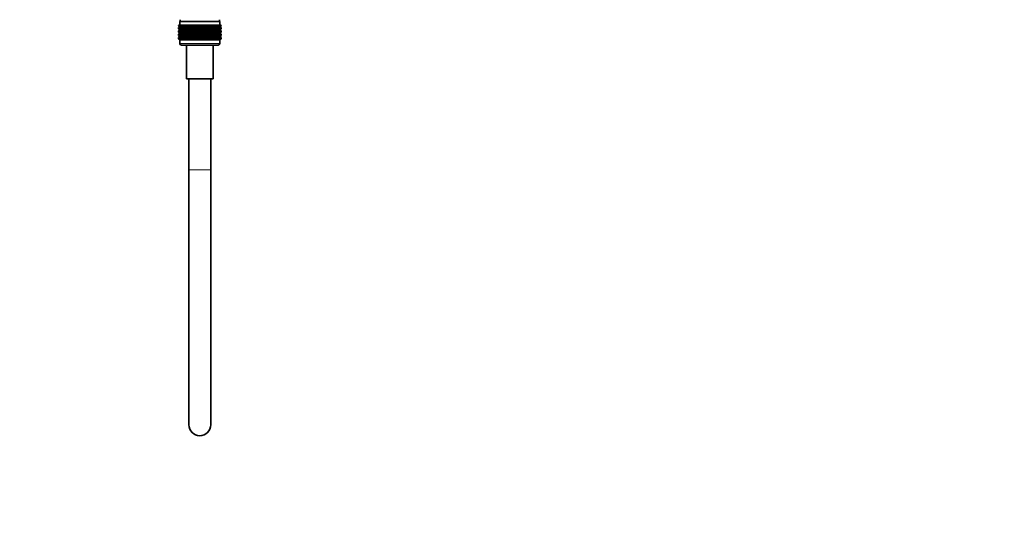
# Model space of a CAD drawing. Units: millimetres. Extents: x 0 to 2470, y 0 to 2742.
# Drawn here: x 1930 to 2470, y 1361 to 1638 of the extents above; entities that cross this region are included whole.
import ezdxf
from ezdxf import colors
from ezdxf.entities.mleader import LeaderData, LeaderLine
from ezdxf.math import Vec2, Vec3

# ---------------------------------------------------------------- set-up
doc = ezdxf.new("R2010")
doc.units = ezdxf.units.MM
doc.layers.add('DV4_Défaut', color=7, linetype='Continuous')
doc.layers.add('Défaut', color=7, linetype='Continuous')

# ---------------------------------------------------------------- blocks, each defined once
blk = doc.blocks.new('_DOT')
at = {"color": 0}
blk.add_line((0, 0), (-1, 0), dxfattribs=at)
at = {"color": 0, "const_width": 0.333}
blk.add_lwpolyline([(-0.1665, 0, 1), (0.1665, 0, 1)], format="xyb", close=True, dxfattribs=at)
blk = doc.blocks.new('SE3')
at = {"layer": 'DV4_Défaut', "color": 7, "linetype": 'Continuous', "lineweight": 35}
for p, q in [((2017.79, 1638.02), (2017.79, 1637.02)), ((2039.29, 1637.02), (2039.29, 1638.02)), ((2016.82, 1635.02), (2016.86, 1635.02)), ((2016.82, 1634.76), (2016.82, 1635.02)), ((2017.55, 1634.22), (2016.82, 1634.76)), ((2016.82, 1634.76), (2017.55, 1634.22)), ((2017.55, 1634.22), (2016.82, 1633.68)), ((2016.82, 1633.68), (2017.55, 1634.21)), ((2016.82, 1632.96), (2016.82, 1633.68)), ((2017.55, 1632.42), (2016.82, 1632.96)), ((2016.82, 1632.96), (2017.55, 1632.41)), ((2016.82, 1631.87), (2017.55, 1632.41)), ((2017.55, 1632.41), (2016.82, 1631.87)), ((2016.86, 1635.02), (2017.01, 1635.02)), ((2016.86, 1634.76), (2016.86, 1635.02)), ((2017.64, 1634.22), (2016.86, 1634.76)), ((2016.86, 1634.76), (2017.55, 1634.22)), ((2017.55, 1634.21), (2016.86, 1633.68)), ((2016.86, 1633.68), (2017.64, 1634.21)), ((2016.86, 1632.96), (2016.86, 1633.68)), ((2017.64, 1632.42), (2016.86, 1632.96)), ((2016.86, 1632.96), (2017.55, 1632.42)), ((2017.55, 1632.41), (2016.86, 1631.87)), ((2016.86, 1631.87), (2017.64, 1632.41)), ((2017.01, 1635.02), (2017.24, 1635.02)), ((2017.01, 1634.76), (2017.01, 1635.02)), ((2017.81, 1634.22), (2017.01, 1634.76)), ((2017.01, 1634.76), (2017.64, 1634.22)), ((2017.64, 1634.21), (2017.01, 1633.68)), ((2017.01, 1633.68), (2017.81, 1634.21)), ((2017.01, 1632.96), (2017.01, 1633.68)), ((2017.81, 1632.42), (2017.01, 1632.96)), ((2017.01, 1632.96), (2017.64, 1632.42)), ((2017.64, 1632.41), (2017.01, 1631.87)), ((2017.01, 1631.87), (2017.81, 1632.41)), ((2017.24, 1635.02), (2017.56, 1635.02)), ((2017.24, 1634.76), (2017.24, 1635.02)), ((2018.08, 1634.22), (2017.24, 1634.76)), ((2017.24, 1634.76), (2017.81, 1634.22)), ((2017.81, 1634.21), (2017.24, 1633.68)), ((2017.24, 1633.68), (2018.08, 1634.21)), ((2017.24, 1632.96), (2017.24, 1633.68)), ((2018.08, 1632.42), (2017.24, 1632.96)), ((2017.24, 1632.96), (2017.81, 1632.42)), ((2017.81, 1632.41), (2017.24, 1631.87)), ((2017.24, 1631.87), (2018.08, 1632.41)), ((2017.54, 1637.02), (2039.54, 1637.02)), ((2017.54, 1637.02), (2017.54, 1635.02)), ((2017.55, 1634.22), (2039.53, 1634.22)), ((2017.55, 1632.41), (2039.53, 1632.41)), ((2017.56, 1635.02), (2017.98, 1635.02)), ((2017.56, 1634.76), (2017.56, 1635.02)), ((2018.42, 1634.22), (2017.56, 1634.76)), ((2017.56, 1634.76), (2018.08, 1634.22)), ((2018.08, 1634.21), (2017.56, 1633.68)), ((2017.56, 1633.68), (2018.42, 1634.21)), ((2017.56, 1632.96), (2017.56, 1633.68)), ((2018.42, 1632.42), (2017.56, 1632.96)), ((2017.56, 1632.96), (2018.08, 1632.42)), ((2018.08, 1632.41), (2017.56, 1631.87)), ((2017.56, 1631.87), (2018.42, 1632.41)), ((2017.98, 1635.02), (2018.48, 1635.02)), ((2017.98, 1634.76), (2017.98, 1635.02)), ((2018.85, 1634.22), (2017.98, 1634.76)), ((2017.98, 1634.76), (2018.42, 1634.22)), ((2018.42, 1634.21), (2017.98, 1633.68)), ((2017.98, 1633.68), (2018.85, 1634.21)), ((2017.98, 1632.96), (2017.98, 1633.68)), ((2018.85, 1632.42), (2017.98, 1632.96)), ((2017.98, 1632.96), (2018.42, 1632.42)), ((2018.42, 1632.41), (2017.98, 1631.87)), ((2017.98, 1631.87), (2018.85, 1632.41)), ((2018.48, 1635.02), (2019.06, 1635.02)), ((2018.48, 1634.76), (2018.48, 1635.02)), ((2019.36, 1634.22), (2018.48, 1634.76)), ((2018.48, 1634.76), (2018.85, 1634.22)), ((2018.85, 1634.21), (2018.48, 1633.68)), ((2018.48, 1633.68), (2019.36, 1634.21)), ((2018.48, 1632.96), (2018.48, 1633.68)), ((2019.36, 1632.42), (2018.48, 1632.96)), ((2018.48, 1632.96), (2018.85, 1632.42)), ((2018.85, 1632.41), (2018.48, 1631.87)), ((2018.48, 1631.87), (2019.36, 1632.41)), ((2019.06, 1635.02), (2019.71, 1635.02)), ((2019.06, 1634.76), (2019.06, 1635.02)), ((2019.94, 1634.22), (2019.06, 1634.76)), ((2019.06, 1634.76), (2019.36, 1634.22)), ((2019.36, 1634.21), (2019.06, 1633.68)), ((2019.06, 1633.68), (2019.94, 1634.21)), ((2019.06, 1632.96), (2019.06, 1633.68)), ((2019.94, 1632.42), (2019.06, 1632.96)), ((2019.06, 1632.96), (2019.36, 1632.42)), ((2019.36, 1632.41), (2019.06, 1631.87)), ((2019.06, 1631.87), (2019.94, 1632.41)), ((2019.71, 1635.02), (2020.44, 1635.02)), ((2019.71, 1634.76), (2019.71, 1635.02)), ((2020.59, 1634.22), (2019.71, 1634.76)), ((2019.71, 1634.76), (2019.94, 1634.22)), ((2019.94, 1634.21), (2019.71, 1633.68)), ((2019.71, 1633.68), (2020.59, 1634.21)), ((2019.71, 1632.96), (2019.71, 1633.68)), ((2020.59, 1632.42), (2019.71, 1632.96)), ((2019.71, 1632.96), (2019.94, 1632.42)), ((2019.94, 1632.41), (2019.71, 1631.87)), ((2019.71, 1631.87), (2020.59, 1632.41)), ((2020.44, 1635.02), (2021.23, 1635.02)), ((2020.44, 1634.76), (2020.44, 1635.02)), ((2021.3, 1634.22), (2020.44, 1634.76)), ((2020.44, 1634.76), (2020.59, 1634.22)), ((2020.59, 1634.21), (2020.44, 1633.68)), ((2020.44, 1633.68), (2021.3, 1634.21)), ((2020.44, 1632.96), (2020.44, 1633.68)), ((2021.3, 1632.42), (2020.44, 1632.96)), ((2020.44, 1632.96), (2020.59, 1632.42)), ((2020.59, 1632.41), (2020.44, 1631.87)), ((2020.44, 1631.87), (2021.3, 1632.41)), ((2021.23, 1635.02), (2022.07, 1635.02)), ((2021.23, 1634.76), (2021.23, 1635.02)), ((2022.07, 1634.22), (2021.23, 1634.76)), ((2021.23, 1634.76), (2021.3, 1634.22)), ((2021.3, 1634.21), (2021.23, 1633.68)), ((2021.23, 1633.68), (2022.07, 1634.21)), ((2021.23, 1632.96), (2021.23, 1633.68)), ((2022.07, 1632.42), (2021.23, 1632.96)), ((2021.23, 1632.96), (2021.3, 1632.42)), ((2021.3, 1632.41), (2021.23, 1631.87)), ((2021.23, 1631.87), (2022.07, 1632.41)), ((2022.07, 1635.02), (2022.08, 1635.02)), ((2022.07, 1634.22), (2022.07, 1635.02)), ((2022.08, 1634.76), (2022.07, 1634.22)), ((2022.07, 1634.21), (2022.08, 1633.68)), ((2022.07, 1632.42), (2022.07, 1634.21)), ((2022.08, 1632.96), (2022.07, 1632.42)), ((2022.07, 1630.63), (2022.07, 1632.41)), ((2022.07, 1632.41), (2022.08, 1631.87)), ((2022.08, 1635.02), (2022.9, 1635.02)), ((2022.08, 1634.76), (2022.08, 1635.02)), ((2022.9, 1634.22), (2022.08, 1634.76)), ((2022.08, 1633.68), (2022.9, 1634.21)), ((2022.08, 1632.96), (2022.08, 1633.68)), ((2022.9, 1632.42), (2022.08, 1632.96)), ((2022.08, 1631.87), (2022.9, 1632.41)), ((2022.9, 1635.02), (2022.98, 1635.02)), ((2022.9, 1634.22), (2022.9, 1635.02)), ((2022.98, 1634.76), (2022.9, 1634.22)), ((2022.9, 1634.21), (2022.98, 1633.68)), ((2022.9, 1632.42), (2022.9, 1634.21)), ((2022.98, 1632.96), (2022.9, 1632.42)), ((2022.9, 1630.63), (2022.9, 1632.41)), ((2022.9, 1632.41), (2022.98, 1631.87)), ((2022.98, 1635.02), (2023.76, 1635.02)), ((2022.98, 1634.76), (2022.98, 1635.02)), ((2023.76, 1634.22), (2022.98, 1634.76)), ((2022.98, 1633.68), (2023.76, 1634.21)), ((2022.98, 1632.96), (2022.98, 1633.68)), ((2023.76, 1632.42), (2022.98, 1632.96)), ((2022.98, 1631.87), (2023.76, 1632.41)), ((2023.76, 1635.02), (2023.93, 1635.02)), ((2023.76, 1634.22), (2023.76, 1635.02)), ((2023.93, 1634.76), (2023.76, 1634.22)), ((2023.76, 1634.21), (2023.93, 1633.68)), ((2023.76, 1632.42), (2023.76, 1634.21)), ((2023.93, 1632.96), (2023.76, 1632.42)), ((2023.76, 1630.63), (2023.76, 1632.41)), ((2023.76, 1632.41), (2023.93, 1631.87)), ((2023.93, 1635.02), (2024.67, 1635.02)), ((2023.93, 1634.76), (2023.93, 1635.02)), ((2024.67, 1634.22), (2023.93, 1634.76)), ((2023.93, 1633.68), (2024.67, 1634.21)), ((2023.93, 1632.96), (2023.93, 1633.68)), ((2024.67, 1632.42), (2023.93, 1632.96)), ((2023.93, 1631.87), (2024.67, 1632.41)), ((2024.67, 1635.02), (2024.92, 1635.02)), ((2024.67, 1634.22), (2024.67, 1635.02)), ((2024.92, 1634.76), (2024.67, 1634.22)), ((2024.67, 1634.21), (2024.92, 1633.68)), ((2024.67, 1632.42), (2024.67, 1634.21)), ((2024.92, 1632.96), (2024.67, 1632.42)), ((2024.67, 1630.63), (2024.67, 1632.41)), ((2024.67, 1632.41), (2024.92, 1631.87)), ((2024.92, 1635.02), (2025.61, 1635.02)), ((2024.92, 1634.76), (2024.92, 1635.02)), ((2025.61, 1634.22), (2024.92, 1634.76)), ((2024.92, 1633.68), (2025.61, 1634.21)), ((2024.92, 1632.96), (2024.92, 1633.68)), ((2025.61, 1632.42), (2024.92, 1632.96)), ((2024.92, 1631.87), (2025.61, 1632.41)), ((2025.61, 1635.02), (2025.93, 1635.02)), ((2025.61, 1634.22), (2025.61, 1635.02)), ((2025.93, 1634.76), (2025.61, 1634.22)), ((2025.61, 1634.21), (2025.93, 1633.68)), ((2025.61, 1632.42), (2025.61, 1634.21)), ((2025.93, 1632.96), (2025.61, 1632.42)), ((2025.61, 1630.63), (2025.61, 1632.41)), ((2025.61, 1632.41), (2025.93, 1631.87)), ((2025.93, 1635.02), (2026.57, 1635.02)), ((2025.93, 1634.76), (2025.93, 1635.02)), ((2026.57, 1634.22), (2025.93, 1634.76)), ((2025.93, 1633.68), (2026.57, 1634.21)), ((2025.93, 1632.96), (2025.93, 1633.68)), ((2026.57, 1632.42), (2025.93, 1632.96)), ((2025.93, 1631.87), (2026.57, 1632.41)), ((2026.57, 1635.02), (2026.96, 1635.02)), ((2026.57, 1634.22), (2026.57, 1635.02)), ((2026.96, 1634.76), (2026.57, 1634.22)), ((2026.57, 1634.21), (2026.96, 1633.68)), ((2026.57, 1632.42), (2026.57, 1634.21)), ((2026.96, 1632.96), (2026.57, 1632.42)), ((2026.57, 1630.63), (2026.57, 1632.41)), ((2026.57, 1632.41), (2026.96, 1631.87)), ((2026.96, 1635.02), (2027.55, 1635.02)), ((2026.96, 1634.76), (2026.96, 1635.02)), ((2027.55, 1634.22), (2026.96, 1634.76)), ((2026.96, 1633.68), (2027.55, 1634.21)), ((2026.96, 1632.96), (2026.96, 1633.68)), ((2027.55, 1632.42), (2026.96, 1632.96)), ((2026.96, 1631.87), (2027.55, 1632.41)), ((2027.55, 1635.02), (2028.01, 1635.02)), ((2027.55, 1634.22), (2027.55, 1635.02)), ((2028.01, 1634.76), (2027.55, 1634.22)), ((2027.55, 1634.21), (2028.01, 1633.68)), ((2027.55, 1632.42), (2027.55, 1634.21)), ((2028.01, 1632.96), (2027.55, 1632.42)), ((2027.55, 1630.63), (2027.55, 1632.41)), ((2027.55, 1632.41), (2028.01, 1631.87)), ((2028.01, 1635.02), (2028.54, 1635.02)), ((2028.01, 1634.76), (2028.01, 1635.02)), ((2028.54, 1634.22), (2028.01, 1634.76)), ((2028.01, 1633.68), (2028.54, 1634.21)), ((2028.01, 1632.96), (2028.01, 1633.68)), ((2028.54, 1632.42), (2028.01, 1632.96)), ((2028.01, 1631.87), (2028.54, 1632.41)), ((2028.54, 1635.02), (2029.06, 1635.02)), ((2028.54, 1634.22), (2028.54, 1635.02)), ((2029.06, 1634.76), (2028.54, 1634.22)), ((2028.54, 1634.21), (2029.06, 1633.68)), ((2028.54, 1632.42), (2028.54, 1634.21)), ((2029.06, 1632.96), (2028.54, 1632.42)), ((2028.54, 1630.63), (2028.54, 1632.41)), ((2028.54, 1632.41), (2029.06, 1631.87)), ((2029.06, 1635.02), (2029.52, 1635.02)), ((2029.06, 1634.76), (2029.06, 1635.02)), ((2029.52, 1634.22), (2029.06, 1634.76)), ((2029.06, 1633.68), (2029.52, 1634.21)), ((2029.06, 1632.96), (2029.06, 1633.68)), ((2029.52, 1632.42), (2029.06, 1632.96)), ((2029.06, 1631.87), (2029.52, 1632.41)), ((2029.52, 1635.02), (2030.11, 1635.02)), ((2029.52, 1634.22), (2029.52, 1635.02)), ((2030.11, 1634.76), (2029.52, 1634.22)), ((2029.52, 1634.21), (2030.11, 1633.68)), ((2029.52, 1632.42), (2029.52, 1634.21)), ((2030.11, 1632.96), (2029.52, 1632.42)), ((2029.52, 1630.63), (2029.52, 1632.41)), ((2029.52, 1632.41), (2030.11, 1631.87)), ((2030.11, 1635.02), (2030.5, 1635.02)), ((2030.11, 1634.76), (2030.11, 1635.02)), ((2030.5, 1634.22), (2030.11, 1634.76)), ((2030.11, 1633.68), (2030.5, 1634.21)), ((2030.11, 1632.96), (2030.11, 1633.68)), ((2030.5, 1632.42), (2030.11, 1632.96)), ((2030.11, 1631.87), (2030.5, 1632.41)), ((2030.5, 1635.02), (2031.15, 1635.02)), ((2030.5, 1634.22), (2030.5, 1635.02)), ((2031.15, 1634.76), (2030.5, 1634.22)), ((2030.5, 1634.21), (2031.15, 1633.68)), ((2030.5, 1632.42), (2030.5, 1634.21)), ((2031.15, 1632.96), (2030.5, 1632.42)), ((2030.5, 1630.63), (2030.5, 1632.41)), ((2030.5, 1632.41), (2031.15, 1631.87)), ((2031.15, 1635.02), (2031.46, 1635.02)), ((2031.15, 1634.76), (2031.15, 1635.02)), ((2031.46, 1634.22), (2031.15, 1634.76)), ((2031.15, 1633.68), (2031.46, 1634.21)), ((2031.15, 1632.96), (2031.15, 1633.68)), ((2031.46, 1632.42), (2031.15, 1632.96)), ((2031.15, 1631.87), (2031.46, 1632.41)), ((2031.46, 1635.02), (2032.16, 1635.02)), ((2031.46, 1634.22), (2031.46, 1635.02)), ((2032.16, 1634.76), (2031.46, 1634.22)), ((2031.46, 1634.21), (2032.16, 1633.68)), ((2031.46, 1632.42), (2031.46, 1634.21)), ((2032.16, 1632.96), (2031.46, 1632.42)), ((2031.46, 1630.63), (2031.46, 1632.41)), ((2031.46, 1632.41), (2032.16, 1631.87)), ((2032.16, 1635.02), (2032.4, 1635.02)), ((2032.16, 1634.76), (2032.16, 1635.02)), ((2032.4, 1634.22), (2032.16, 1634.76)), ((2032.16, 1633.68), (2032.4, 1634.21)), ((2032.16, 1632.96), (2032.16, 1633.68)), ((2032.4, 1632.42), (2032.16, 1632.96)), ((2032.16, 1631.87), (2032.4, 1632.41)), ((2032.4, 1635.02), (2033.14, 1635.02)), ((2032.4, 1634.22), (2032.4, 1635.02)), ((2033.14, 1634.76), (2032.4, 1634.22)), ((2032.4, 1634.21), (2033.14, 1633.68)), ((2032.4, 1632.42), (2032.4, 1634.21)), ((2033.14, 1632.96), (2032.4, 1632.42)), ((2032.4, 1630.63), (2032.4, 1632.41)), ((2032.4, 1632.41), (2033.14, 1631.87)), ((2033.14, 1635.02), (2033.31, 1635.02)), ((2033.14, 1634.76), (2033.14, 1635.02)), ((2033.31, 1634.22), (2033.14, 1634.76)), ((2033.14, 1633.68), (2033.31, 1634.21)), ((2033.14, 1632.96), (2033.14, 1633.68)), ((2033.31, 1632.42), (2033.14, 1632.96)), ((2033.14, 1631.87), (2033.31, 1632.41)), ((2033.31, 1635.02), (2034.09, 1635.02)), ((2033.31, 1634.22), (2033.31, 1635.02)), ((2034.09, 1634.76), (2033.31, 1634.22)), ((2033.31, 1634.21), (2034.09, 1633.68)), ((2033.31, 1632.42), (2033.31, 1634.21)), ((2034.09, 1632.96), (2033.31, 1632.42)), ((2033.31, 1630.63), (2033.31, 1632.41)), ((2033.31, 1632.41), (2034.09, 1631.87)), ((2034.09, 1635.02), (2034.18, 1635.02)), ((2034.09, 1634.76), (2034.09, 1635.02)), ((2034.18, 1634.22), (2034.09, 1634.76)), ((2034.09, 1633.68), (2034.18, 1634.21)), ((2034.09, 1632.96), (2034.09, 1633.68)), ((2034.18, 1632.42), (2034.09, 1632.96)), ((2034.09, 1631.87), (2034.18, 1632.41)), ((2034.18, 1635.02), (2034.99, 1635.02)), ((2034.18, 1634.22), (2034.18, 1635.02)), ((2034.99, 1634.76), (2034.18, 1634.22)), ((2034.18, 1634.21), (2034.99, 1633.68)), ((2034.18, 1632.42), (2034.18, 1634.21)), ((2034.99, 1632.96), (2034.18, 1632.42)), ((2034.18, 1630.63), (2034.18, 1632.41)), ((2034.18, 1632.41), (2034.99, 1631.87)), ((2034.99, 1635.02), (2035, 1635.02)), ((2034.99, 1634.76), (2034.99, 1635.02)), ((2035, 1634.22), (2034.99, 1634.76)), ((2034.99, 1633.68), (2035, 1634.21)), ((2034.99, 1632.96), (2034.99, 1633.68)), ((2035, 1632.42), (2034.99, 1632.96)), ((2034.99, 1631.87), (2035, 1632.41)), ((2035, 1635.02), (2035.84, 1635.02)), ((2035, 1634.22), (2035, 1635.02)), ((2035.84, 1634.76), (2035, 1634.22)), ((2035, 1634.21), (2035.84, 1633.68)), ((2035, 1632.42), (2035, 1634.21)), ((2035.84, 1632.96), (2035, 1632.42)), ((2035, 1630.63), (2035, 1632.41)), ((2035, 1632.41), (2035.84, 1631.87)), ((2036.64, 1634.76), (2035.77, 1634.22)), ((2035.77, 1634.22), (2035.84, 1634.76)), ((2035.84, 1633.68), (2035.77, 1634.21)), ((2035.77, 1634.21), (2036.64, 1633.68)), ((2036.64, 1632.96), (2035.77, 1632.42)), ((2035.77, 1632.42), (2035.84, 1632.96)), ((2035.84, 1631.87), (2035.77, 1632.41)), ((2035.77, 1632.41), (2036.64, 1631.87)), ((2035.84, 1635.02), (2036.64, 1635.02)), ((2035.84, 1634.76), (2035.84, 1635.02)), ((2035.84, 1632.96), (2035.84, 1633.68)), ((2037.36, 1634.76), (2036.49, 1634.22)), ((2036.49, 1634.22), (2036.64, 1634.76)), ((2036.64, 1633.68), (2036.49, 1634.21)), ((2036.49, 1634.21), (2037.36, 1633.68)), ((2037.36, 1632.96), (2036.49, 1632.42)), ((2036.49, 1632.42), (2036.64, 1632.96)), ((2036.64, 1631.87), (2036.49, 1632.41)), ((2036.49, 1632.41), (2037.36, 1631.87)), ((2036.64, 1635.02), (2037.36, 1635.02)), ((2036.64, 1634.76), (2036.64, 1635.02)), ((2036.64, 1632.96), (2036.64, 1633.68)), ((2038.02, 1634.76), (2037.14, 1634.22)), ((2037.14, 1634.22), (2037.36, 1634.76)), ((2037.36, 1633.68), (2037.14, 1634.21)), ((2037.14, 1634.21), (2038.02, 1633.68)), ((2038.02, 1632.96), (2037.14, 1632.42)), ((2037.14, 1632.42), (2037.36, 1632.96)), ((2037.36, 1631.87), (2037.14, 1632.41)), ((2037.14, 1632.41), (2038.02, 1631.87)), ((2037.36, 1635.02), (2038.02, 1635.02)), ((2037.36, 1634.76), (2037.36, 1635.02)), ((2037.36, 1632.96), (2037.36, 1633.68)), ((2038.6, 1634.76), (2037.72, 1634.22)), ((2037.72, 1634.22), (2038.02, 1634.76)), ((2038.02, 1633.68), (2037.72, 1634.21)), ((2037.72, 1634.21), (2038.6, 1633.68)), ((2038.6, 1632.96), (2037.72, 1632.42)), ((2037.72, 1632.42), (2038.02, 1632.96)), ((2038.02, 1631.87), (2037.72, 1632.41)), ((2037.72, 1632.41), (2038.6, 1631.87)), ((2038.02, 1635.02), (2038.6, 1635.02)), ((2038.02, 1634.76), (2038.02, 1635.02)), ((2038.02, 1632.96), (2038.02, 1633.68)), ((2039.1, 1634.76), (2038.22, 1634.22)), ((2038.22, 1634.22), (2038.6, 1634.76)), ((2038.6, 1633.68), (2038.22, 1634.21)), ((2038.22, 1634.21), (2039.1, 1633.68)), ((2039.1, 1632.96), (2038.22, 1632.42)), ((2038.22, 1632.42), (2038.6, 1632.96)), ((2038.6, 1631.87), (2038.22, 1632.41)), ((2038.22, 1632.41), (2039.1, 1631.87)), ((2038.6, 1635.02), (2039.1, 1635.02)), ((2038.6, 1634.76), (2038.6, 1635.02)), ((2038.6, 1632.96), (2038.6, 1633.68)), ((2039.51, 1634.76), (2038.65, 1634.22)), ((2038.65, 1634.22), (2039.1, 1634.76)), ((2039.1, 1633.68), (2038.65, 1634.21)), ((2038.65, 1634.21), (2039.51, 1633.68)), ((2039.51, 1632.96), (2038.65, 1632.42)), ((2038.65, 1632.42), (2039.1, 1632.96)), ((2039.1, 1631.87), (2038.65, 1632.41)), ((2038.65, 1632.41), (2039.51, 1631.87)), ((2039.83, 1634.76), (2039, 1634.22)), ((2039, 1634.22), (2039.51, 1634.76)), ((2039.51, 1633.68), (2039, 1634.21)), ((2039, 1634.21), (2039.83, 1633.68)), ((2039.83, 1632.96), (2039, 1632.42)), ((2039, 1632.42), (2039.51, 1632.96)), ((2039.51, 1631.87), (2039, 1632.41)), ((2039, 1632.41), (2039.83, 1631.87)), ((2039.1, 1635.02), (2039.51, 1635.02)), ((2039.1, 1634.76), (2039.1, 1635.02)), ((2039.1, 1632.96), (2039.1, 1633.68)), ((2040.07, 1634.76), (2039.26, 1634.22)), ((2039.26, 1634.22), (2039.83, 1634.76)), ((2039.83, 1633.68), (2039.26, 1634.21)), ((2039.26, 1634.21), (2040.07, 1633.68)), ((2040.07, 1632.96), (2039.26, 1632.42)), ((2039.26, 1632.42), (2039.83, 1632.96)), ((2039.83, 1631.87), (2039.26, 1632.41)), ((2039.26, 1632.41), (2040.07, 1631.87)), ((2040.21, 1634.76), (2039.44, 1634.22)), ((2039.44, 1634.22), (2040.07, 1634.76)), ((2040.07, 1633.68), (2039.44, 1634.21)), ((2039.44, 1634.21), (2040.21, 1633.68)), ((2040.21, 1632.96), (2039.44, 1632.42)), ((2039.44, 1632.42), (2040.07, 1632.96)), ((2040.07, 1631.87), (2039.44, 1632.41)), ((2039.44, 1632.41), (2040.21, 1631.87)), ((2039.51, 1635.02), (2039.83, 1635.02)), ((2039.51, 1634.76), (2039.51, 1635.02)), ((2039.51, 1632.96), (2039.51, 1633.68)), ((2040.26, 1634.76), (2039.53, 1634.22)), ((2039.53, 1634.22), (2040.21, 1634.76)), ((2039.53, 1634.22), (2040.26, 1634.76)), ((2040.26, 1633.68), (2039.53, 1634.22)), ((2040.21, 1633.68), (2039.53, 1634.21)), ((2039.53, 1634.21), (2040.26, 1633.68)), ((2040.26, 1632.96), (2039.53, 1632.42)), ((2039.53, 1632.42), (2040.21, 1632.96)), ((2039.53, 1632.41), (2040.26, 1632.96)), ((2040.21, 1631.87), (2039.53, 1632.41)), ((2039.53, 1632.41), (2040.26, 1631.87)), ((2040.26, 1631.87), (2039.53, 1632.41)), ((2039.54, 1635.02), (2039.54, 1637.02)), ((2039.83, 1635.02), (2040.07, 1635.02)), ((2039.83, 1634.76), (2039.83, 1635.02)), ((2039.83, 1632.96), (2039.83, 1633.68)), ((2040.07, 1635.02), (2040.21, 1635.02)), ((2040.07, 1634.76), (2040.07, 1635.02)), ((2040.07, 1632.96), (2040.07, 1633.68)), ((2040.21, 1635.02), (2040.26, 1635.02)), ((2040.21, 1634.76), (2040.21, 1635.02)), ((2040.21, 1632.96), (2040.21, 1633.68)), ((2040.26, 1634.76), (2040.26, 1635.02)), ((2040.26, 1632.96), (2040.26, 1633.68)), ((2016.82, 1631.16), (2016.82, 1631.87)), ((2017.55, 1630.63), (2016.82, 1631.16)), ((2016.82, 1631.16), (2017.55, 1630.62)), ((2017.55, 1630.62), (2016.82, 1630.08)), ((2016.82, 1630.08), (2017.55, 1630.61)), ((2016.82, 1629.37), (2016.82, 1630.08)), ((2017.55, 1628.84), (2016.82, 1629.37)), ((2016.82, 1629.37), (2017.55, 1628.83)), ((2017.55, 1628.83), (2016.82, 1628.29)), ((2016.82, 1628.29), (2017.55, 1628.82)), ((2016.82, 1627.57), (2016.82, 1628.29)), ((2017.55, 1627.03), (2016.82, 1627.57)), ((2016.82, 1627.57), (2017.55, 1627.03)), ((2016.86, 1631.16), (2016.86, 1631.87)), ((2017.64, 1630.63), (2016.86, 1631.16)), ((2016.86, 1631.16), (2017.55, 1630.63)), ((2017.55, 1630.61), (2016.86, 1630.08)), ((2016.86, 1630.08), (2017.64, 1630.61)), ((2016.86, 1629.37), (2016.86, 1630.08)), ((2017.64, 1628.84), (2016.86, 1629.37)), ((2016.86, 1629.37), (2017.55, 1628.84)), ((2017.55, 1628.82), (2016.86, 1628.29)), ((2016.86, 1628.29), (2017.64, 1628.82)), ((2016.86, 1627.57), (2016.86, 1628.29)), ((2017.64, 1627.03), (2016.86, 1627.57)), ((2016.86, 1627.57), (2017.55, 1627.03)), ((2017.01, 1631.16), (2017.01, 1631.87)), ((2017.81, 1630.63), (2017.01, 1631.16)), ((2017.01, 1631.16), (2017.64, 1630.63)), ((2017.64, 1630.61), (2017.01, 1630.08)), ((2017.01, 1630.08), (2017.81, 1630.61)), ((2017.01, 1629.37), (2017.01, 1630.08)), ((2017.81, 1628.84), (2017.01, 1629.37)), ((2017.01, 1629.37), (2017.64, 1628.84)), ((2017.64, 1628.82), (2017.01, 1628.29)), ((2017.01, 1628.29), (2017.81, 1628.82)), ((2017.01, 1627.57), (2017.01, 1628.29)), ((2017.81, 1627.03), (2017.01, 1627.57)), ((2017.01, 1627.57), (2017.64, 1627.03)), ((2017.24, 1631.16), (2017.24, 1631.87)), ((2018.08, 1630.63), (2017.24, 1631.16)), ((2017.24, 1631.16), (2017.81, 1630.63)), ((2017.81, 1630.61), (2017.24, 1630.08)), ((2017.24, 1630.08), (2018.08, 1630.61)), ((2017.24, 1629.37), (2017.24, 1630.08)), ((2018.08, 1628.84), (2017.24, 1629.37)), ((2017.24, 1629.37), (2017.81, 1628.84)), ((2017.81, 1628.82), (2017.24, 1628.29)), ((2017.24, 1628.29), (2018.08, 1628.82)), ((2017.24, 1627.57), (2017.24, 1628.29)), ((2018.08, 1627.03), (2017.24, 1627.57)), ((2017.24, 1627.57), (2017.81, 1627.03)), ((2017.55, 1627.03), (2017.54, 1627.02)), ((2017.54, 1627.02), (2039.54, 1627.02)), ((2017.54, 1627.02), (2017.54, 1625.02)), ((2017.55, 1630.62), (2039.53, 1630.62)), ((2017.55, 1628.83), (2039.53, 1628.83)), ((2017.55, 1627.03), (2039.53, 1627.03)), ((2017.56, 1631.16), (2017.56, 1631.87)), ((2018.42, 1630.63), (2017.56, 1631.16)), ((2017.56, 1631.16), (2018.08, 1630.63)), ((2018.08, 1630.61), (2017.56, 1630.08)), ((2017.56, 1630.08), (2018.42, 1630.61)), ((2017.56, 1629.37), (2017.56, 1630.08)), ((2018.42, 1628.84), (2017.56, 1629.37)), ((2017.56, 1629.37), (2018.08, 1628.84)), ((2018.08, 1628.82), (2017.56, 1628.29)), ((2017.56, 1628.29), (2018.42, 1628.82)), ((2017.56, 1627.57), (2017.56, 1628.29)), ((2018.42, 1627.03), (2017.56, 1627.57)), ((2017.56, 1627.57), (2018.08, 1627.03)), ((2017.98, 1631.16), (2017.98, 1631.87)), ((2018.85, 1630.63), (2017.98, 1631.16)), ((2017.98, 1631.16), (2018.42, 1630.63)), ((2018.42, 1630.61), (2017.98, 1630.08)), ((2017.98, 1630.08), (2018.85, 1630.61)), ((2017.98, 1629.37), (2017.98, 1630.08)), ((2018.85, 1628.84), (2017.98, 1629.37)), ((2017.98, 1629.37), (2018.42, 1628.84)), ((2018.42, 1628.82), (2017.98, 1628.29)), ((2017.98, 1628.29), (2018.85, 1628.82)), ((2017.98, 1627.57), (2017.98, 1628.29)), ((2018.85, 1627.03), (2017.98, 1627.57)), ((2017.98, 1627.57), (2018.42, 1627.03)), ((2018.48, 1631.16), (2018.48, 1631.87)), ((2019.36, 1630.63), (2018.48, 1631.16)), ((2018.48, 1631.16), (2018.85, 1630.63)), ((2018.85, 1630.61), (2018.48, 1630.08)), ((2018.48, 1630.08), (2019.36, 1630.61)), ((2018.48, 1629.37), (2018.48, 1630.08)), ((2019.36, 1628.84), (2018.48, 1629.37)), ((2018.48, 1629.37), (2018.85, 1628.84)), ((2018.85, 1628.82), (2018.48, 1628.29)), ((2018.48, 1628.29), (2019.36, 1628.82)), ((2018.48, 1627.57), (2018.48, 1628.29)), ((2019.36, 1627.03), (2018.48, 1627.57)), ((2018.48, 1627.57), (2018.85, 1627.03)), ((2019.06, 1631.16), (2019.06, 1631.87)), ((2019.94, 1630.63), (2019.06, 1631.16)), ((2019.06, 1631.16), (2019.36, 1630.63)), ((2019.36, 1630.61), (2019.06, 1630.08)), ((2019.06, 1630.08), (2019.94, 1630.61)), ((2019.06, 1629.37), (2019.06, 1630.08)), ((2019.94, 1628.84), (2019.06, 1629.37)), ((2019.06, 1629.37), (2019.36, 1628.84)), ((2019.36, 1628.82), (2019.06, 1628.29)), ((2019.06, 1628.29), (2019.94, 1628.82)), ((2019.06, 1627.57), (2019.06, 1628.29)), ((2019.94, 1627.03), (2019.06, 1627.57)), ((2019.06, 1627.57), (2019.36, 1627.03)), ((2019.71, 1631.16), (2019.71, 1631.87)), ((2020.59, 1630.63), (2019.71, 1631.16)), ((2019.71, 1631.16), (2019.94, 1630.63)), ((2019.94, 1630.61), (2019.71, 1630.08)), ((2019.71, 1630.08), (2020.59, 1630.61)), ((2019.71, 1629.37), (2019.71, 1630.08)), ((2020.59, 1628.84), (2019.71, 1629.37)), ((2019.71, 1629.37), (2019.94, 1628.84)), ((2019.94, 1628.82), (2019.71, 1628.29)), ((2019.71, 1628.29), (2020.59, 1628.82)), ((2019.71, 1627.57), (2019.71, 1628.29)), ((2020.59, 1627.03), (2019.71, 1627.57)), ((2019.71, 1627.57), (2019.94, 1627.03)), ((2020.44, 1631.16), (2020.44, 1631.87)), ((2021.3, 1630.63), (2020.44, 1631.16)), ((2020.44, 1631.16), (2020.59, 1630.63)), ((2020.59, 1630.61), (2020.44, 1630.08)), ((2020.44, 1630.08), (2021.3, 1630.61)), ((2020.44, 1629.37), (2020.44, 1630.08)), ((2021.3, 1628.84), (2020.44, 1629.37)), ((2020.44, 1629.37), (2020.59, 1628.84)), ((2020.59, 1628.82), (2020.44, 1628.29)), ((2020.44, 1628.29), (2021.3, 1628.82)), ((2020.44, 1627.57), (2020.44, 1628.29)), ((2021.3, 1627.03), (2020.44, 1627.57)), ((2020.44, 1627.57), (2020.59, 1627.03)), ((2021.23, 1631.16), (2021.23, 1631.87)), ((2022.07, 1630.63), (2021.23, 1631.16)), ((2021.23, 1631.16), (2021.3, 1630.63)), ((2021.3, 1630.61), (2021.23, 1630.08)), ((2021.23, 1630.08), (2022.07, 1630.61)), ((2021.23, 1629.37), (2021.23, 1630.08)), ((2022.07, 1628.84), (2021.23, 1629.37)), ((2021.23, 1629.37), (2021.3, 1628.84)), ((2021.3, 1628.82), (2021.23, 1628.29)), ((2021.23, 1628.29), (2022.07, 1628.82)), ((2021.23, 1627.57), (2021.23, 1628.29)), ((2022.07, 1627.03), (2021.23, 1627.57)), ((2021.23, 1627.57), (2021.3, 1627.03)), ((2022.08, 1631.16), (2022.07, 1630.63)), ((2022.07, 1628.84), (2022.07, 1630.61)), ((2022.07, 1630.61), (2022.08, 1630.08)), ((2022.08, 1629.37), (2022.07, 1628.84)), ((2022.07, 1627.03), (2022.07, 1628.82)), ((2022.07, 1628.82), (2022.08, 1628.29)), ((2022.08, 1627.57), (2022.07, 1627.03)), ((2022.08, 1631.16), (2022.08, 1631.87)), ((2022.9, 1630.63), (2022.08, 1631.16)), ((2022.08, 1630.08), (2022.9, 1630.61)), ((2022.08, 1629.37), (2022.08, 1630.08)), ((2022.9, 1628.84), (2022.08, 1629.37)), ((2022.08, 1628.29), (2022.9, 1628.82)), ((2022.08, 1627.57), (2022.08, 1628.29)), ((2022.9, 1627.03), (2022.08, 1627.57)), ((2022.98, 1631.16), (2022.9, 1630.63)), ((2022.9, 1628.84), (2022.9, 1630.61)), ((2022.9, 1630.61), (2022.98, 1630.08)), ((2022.98, 1629.37), (2022.9, 1628.84)), ((2022.9, 1627.03), (2022.9, 1628.82)), ((2022.9, 1628.82), (2022.98, 1628.29)), ((2022.98, 1627.57), (2022.9, 1627.03)), ((2022.98, 1631.16), (2022.98, 1631.87)), ((2023.76, 1630.63), (2022.98, 1631.16)), ((2022.98, 1630.08), (2023.76, 1630.61)), ((2022.98, 1629.37), (2022.98, 1630.08)), ((2023.76, 1628.84), (2022.98, 1629.37)), ((2022.98, 1628.29), (2023.76, 1628.82)), ((2022.98, 1627.57), (2022.98, 1628.29)), ((2023.76, 1627.03), (2022.98, 1627.57)), ((2023.93, 1631.16), (2023.76, 1630.63)), ((2023.76, 1628.84), (2023.76, 1630.61)), ((2023.76, 1630.61), (2023.93, 1630.08)), ((2023.93, 1629.37), (2023.76, 1628.84)), ((2023.76, 1627.03), (2023.76, 1628.82)), ((2023.76, 1628.82), (2023.93, 1628.29)), ((2023.93, 1627.57), (2023.76, 1627.03)), ((2023.93, 1631.16), (2023.93, 1631.87)), ((2024.67, 1630.63), (2023.93, 1631.16)), ((2023.93, 1630.08), (2024.67, 1630.61)), ((2023.93, 1629.37), (2023.93, 1630.08)), ((2024.67, 1628.84), (2023.93, 1629.37)), ((2023.93, 1628.29), (2024.67, 1628.82)), ((2023.93, 1627.57), (2023.93, 1628.29)), ((2024.67, 1627.03), (2023.93, 1627.57)), ((2024.92, 1631.16), (2024.67, 1630.63)), ((2024.67, 1628.84), (2024.67, 1630.61)), ((2024.67, 1630.61), (2024.92, 1630.08)), ((2024.92, 1629.37), (2024.67, 1628.84)), ((2024.67, 1627.03), (2024.67, 1628.82)), ((2024.67, 1628.82), (2024.92, 1628.29)), ((2024.92, 1627.57), (2024.67, 1627.03)), ((2024.92, 1631.16), (2024.92, 1631.87)), ((2025.61, 1630.63), (2024.92, 1631.16)), ((2024.92, 1630.08), (2025.61, 1630.61)), ((2024.92, 1629.37), (2024.92, 1630.08)), ((2025.61, 1628.84), (2024.92, 1629.37)), ((2024.92, 1628.29), (2025.61, 1628.82)), ((2024.92, 1627.57), (2024.92, 1628.29)), ((2025.61, 1627.03), (2024.92, 1627.57)), ((2025.93, 1631.16), (2025.61, 1630.63)), ((2025.61, 1628.84), (2025.61, 1630.61)), ((2025.61, 1630.61), (2025.93, 1630.08)), ((2025.93, 1629.37), (2025.61, 1628.84)), ((2025.61, 1627.03), (2025.61, 1628.82)), ((2025.61, 1628.82), (2025.93, 1628.29)), ((2025.93, 1627.57), (2025.61, 1627.03)), ((2025.93, 1631.16), (2025.93, 1631.87)), ((2026.57, 1630.63), (2025.93, 1631.16)), ((2025.93, 1630.08), (2026.57, 1630.61)), ((2025.93, 1629.37), (2025.93, 1630.08)), ((2026.57, 1628.84), (2025.93, 1629.37)), ((2025.93, 1628.29), (2026.57, 1628.82)), ((2025.93, 1627.57), (2025.93, 1628.29)), ((2026.57, 1627.03), (2025.93, 1627.57)), ((2026.96, 1631.16), (2026.57, 1630.63)), ((2026.57, 1628.84), (2026.57, 1630.61)), ((2026.57, 1630.61), (2026.96, 1630.08)), ((2026.96, 1629.37), (2026.57, 1628.84)), ((2026.57, 1627.03), (2026.57, 1628.82)), ((2026.57, 1628.82), (2026.96, 1628.29)), ((2026.96, 1627.57), (2026.57, 1627.03)), ((2026.96, 1631.16), (2026.96, 1631.87)), ((2027.55, 1630.63), (2026.96, 1631.16)), ((2026.96, 1630.08), (2027.55, 1630.61)), ((2026.96, 1629.37), (2026.96, 1630.08)), ((2027.55, 1628.84), (2026.96, 1629.37)), ((2026.96, 1628.29), (2027.55, 1628.82)), ((2026.96, 1627.57), (2026.96, 1628.29)), ((2027.55, 1627.03), (2026.96, 1627.57)), ((2028.01, 1631.16), (2027.55, 1630.63)), ((2027.55, 1628.84), (2027.55, 1630.61)), ((2027.55, 1630.61), (2028.01, 1630.08)), ((2028.01, 1629.37), (2027.55, 1628.84)), ((2027.55, 1627.03), (2027.55, 1628.82)), ((2027.55, 1628.82), (2028.01, 1628.29)), ((2028.01, 1627.57), (2027.55, 1627.03)), ((2028.01, 1631.16), (2028.01, 1631.87)), ((2028.54, 1630.63), (2028.01, 1631.16)), ((2028.01, 1630.08), (2028.54, 1630.61)), ((2028.01, 1629.37), (2028.01, 1630.08)), ((2028.54, 1628.84), (2028.01, 1629.37)), ((2028.01, 1628.29), (2028.54, 1628.82)), ((2028.01, 1627.57), (2028.01, 1628.29)), ((2028.54, 1627.03), (2028.01, 1627.57)), ((2029.06, 1631.16), (2028.54, 1630.63)), ((2028.54, 1628.84), (2028.54, 1630.61)), ((2028.54, 1630.61), (2029.06, 1630.08)), ((2029.06, 1629.37), (2028.54, 1628.84)), ((2028.54, 1627.03), (2028.54, 1628.82)), ((2028.54, 1628.82), (2029.06, 1628.29)), ((2029.06, 1627.57), (2028.54, 1627.03)), ((2029.06, 1631.16), (2029.06, 1631.87)), ((2029.52, 1630.63), (2029.06, 1631.16)), ((2029.06, 1630.08), (2029.52, 1630.61)), ((2029.06, 1629.37), (2029.06, 1630.08)), ((2029.52, 1628.84), (2029.06, 1629.37)), ((2029.06, 1628.29), (2029.52, 1628.82)), ((2029.06, 1627.57), (2029.06, 1628.29)), ((2029.52, 1627.03), (2029.06, 1627.57)), ((2030.11, 1631.16), (2029.52, 1630.63)), ((2029.52, 1628.84), (2029.52, 1630.61)), ((2029.52, 1630.61), (2030.11, 1630.08)), ((2030.11, 1629.37), (2029.52, 1628.84)), ((2029.52, 1627.03), (2029.52, 1628.82)), ((2029.52, 1628.82), (2030.11, 1628.29)), ((2030.11, 1627.57), (2029.52, 1627.03)), ((2030.11, 1631.16), (2030.11, 1631.87)), ((2030.5, 1630.63), (2030.11, 1631.16)), ((2030.11, 1630.08), (2030.5, 1630.61)), ((2030.11, 1629.37), (2030.11, 1630.08)), ((2030.5, 1628.84), (2030.11, 1629.37)), ((2030.11, 1628.29), (2030.5, 1628.82)), ((2030.11, 1627.57), (2030.11, 1628.29)), ((2030.5, 1627.03), (2030.11, 1627.57)), ((2031.15, 1631.16), (2030.5, 1630.63)), ((2030.5, 1628.84), (2030.5, 1630.61)), ((2030.5, 1630.61), (2031.15, 1630.08)), ((2031.15, 1629.37), (2030.5, 1628.84)), ((2030.5, 1627.03), (2030.5, 1628.82)), ((2030.5, 1628.82), (2031.15, 1628.29)), ((2031.15, 1627.57), (2030.5, 1627.03)), ((2031.15, 1631.16), (2031.15, 1631.87)), ((2031.46, 1630.63), (2031.15, 1631.16)), ((2031.15, 1630.08), (2031.46, 1630.61)), ((2031.15, 1629.37), (2031.15, 1630.08)), ((2031.46, 1628.84), (2031.15, 1629.37)), ((2031.15, 1628.29), (2031.46, 1628.82)), ((2031.15, 1627.57), (2031.15, 1628.29)), ((2031.46, 1627.03), (2031.15, 1627.57)), ((2032.16, 1631.16), (2031.46, 1630.63)), ((2031.46, 1628.84), (2031.46, 1630.61)), ((2031.46, 1630.61), (2032.16, 1630.08)), ((2032.16, 1629.37), (2031.46, 1628.84)), ((2031.46, 1627.03), (2031.46, 1628.82)), ((2031.46, 1628.82), (2032.16, 1628.29)), ((2032.16, 1627.57), (2031.46, 1627.03)), ((2032.16, 1631.16), (2032.16, 1631.87)), ((2032.4, 1630.63), (2032.16, 1631.16)), ((2032.16, 1630.08), (2032.4, 1630.61)), ((2032.16, 1629.37), (2032.16, 1630.08)), ((2032.4, 1628.84), (2032.16, 1629.37)), ((2032.16, 1628.29), (2032.4, 1628.82)), ((2032.16, 1627.57), (2032.16, 1628.29)), ((2032.4, 1627.03), (2032.16, 1627.57)), ((2033.14, 1631.16), (2032.4, 1630.63)), ((2032.4, 1628.84), (2032.4, 1630.61)), ((2032.4, 1630.61), (2033.14, 1630.08)), ((2033.14, 1629.37), (2032.4, 1628.84)), ((2032.4, 1627.03), (2032.4, 1628.82)), ((2032.4, 1628.82), (2033.14, 1628.29)), ((2033.14, 1627.57), (2032.4, 1627.03)), ((2033.14, 1631.16), (2033.14, 1631.87)), ((2033.31, 1630.63), (2033.14, 1631.16)), ((2033.14, 1630.08), (2033.31, 1630.61)), ((2033.14, 1629.37), (2033.14, 1630.08)), ((2033.31, 1628.84), (2033.14, 1629.37)), ((2033.14, 1628.29), (2033.31, 1628.82)), ((2033.14, 1627.57), (2033.14, 1628.29)), ((2033.31, 1627.03), (2033.14, 1627.57)), ((2034.09, 1631.16), (2033.31, 1630.63)), ((2033.31, 1628.84), (2033.31, 1630.61)), ((2033.31, 1630.61), (2034.09, 1630.08)), ((2034.09, 1629.37), (2033.31, 1628.84)), ((2033.31, 1627.03), (2033.31, 1628.82)), ((2033.31, 1628.82), (2034.09, 1628.29)), ((2034.09, 1627.57), (2033.31, 1627.03)), ((2034.09, 1631.16), (2034.09, 1631.87)), ((2034.18, 1630.63), (2034.09, 1631.16)), ((2034.09, 1630.08), (2034.18, 1630.61)), ((2034.09, 1629.37), (2034.09, 1630.08)), ((2034.18, 1628.84), (2034.09, 1629.37)), ((2034.09, 1628.29), (2034.18, 1628.82)), ((2034.09, 1627.57), (2034.09, 1628.29)), ((2034.18, 1627.03), (2034.09, 1627.57)), ((2034.99, 1631.16), (2034.18, 1630.63)), ((2034.18, 1628.84), (2034.18, 1630.61)), ((2034.18, 1630.61), (2034.99, 1630.08)), ((2034.99, 1629.37), (2034.18, 1628.84)), ((2034.18, 1627.03), (2034.18, 1628.82)), ((2034.18, 1628.82), (2034.99, 1628.29)), ((2034.99, 1627.57), (2034.18, 1627.03)), ((2034.99, 1631.16), (2034.99, 1631.87)), ((2035, 1630.63), (2034.99, 1631.16)), ((2034.99, 1630.08), (2035, 1630.61)), ((2034.99, 1629.37), (2034.99, 1630.08)), ((2035, 1628.84), (2034.99, 1629.37)), ((2034.99, 1628.29), (2035, 1628.82)), ((2034.99, 1627.57), (2034.99, 1628.29)), ((2035, 1627.03), (2034.99, 1627.57)), ((2035.84, 1631.16), (2035, 1630.63)), ((2035, 1628.84), (2035, 1630.61)), ((2035, 1630.61), (2035.84, 1630.08)), ((2035.84, 1629.37), (2035, 1628.84)), ((2035, 1627.03), (2035, 1628.82)), ((2035, 1628.82), (2035.84, 1628.29)), ((2035.84, 1627.57), (2035, 1627.03)), ((2036.64, 1631.16), (2035.77, 1630.63)), ((2035.77, 1630.63), (2035.84, 1631.16)), ((2035.84, 1630.08), (2035.77, 1630.61)), ((2035.77, 1630.61), (2036.64, 1630.08)), ((2036.64, 1629.37), (2035.77, 1628.84)), ((2035.77, 1628.84), (2035.84, 1629.37)), ((2035.84, 1628.29), (2035.77, 1628.82)), ((2035.77, 1628.82), (2036.64, 1628.29)), ((2036.64, 1627.57), (2035.77, 1627.03)), ((2035.77, 1627.03), (2035.84, 1627.57)), ((2035.84, 1631.16), (2035.84, 1631.87)), ((2035.84, 1629.37), (2035.84, 1630.08)), ((2035.84, 1627.57), (2035.84, 1628.29)), ((2037.36, 1631.16), (2036.49, 1630.63)), ((2036.49, 1630.63), (2036.64, 1631.16)), ((2036.64, 1630.08), (2036.49, 1630.61)), ((2036.49, 1630.61), (2037.36, 1630.08)), ((2037.36, 1629.37), (2036.49, 1628.84)), ((2036.49, 1628.84), (2036.64, 1629.37)), ((2036.64, 1628.29), (2036.49, 1628.82)), ((2036.49, 1628.82), (2037.36, 1628.29)), ((2037.36, 1627.57), (2036.49, 1627.03)), ((2036.49, 1627.03), (2036.64, 1627.57)), ((2036.64, 1631.16), (2036.64, 1631.87)), ((2036.64, 1629.37), (2036.64, 1630.08)), ((2036.64, 1627.57), (2036.64, 1628.29)), ((2038.02, 1631.16), (2037.14, 1630.63)), ((2037.14, 1630.63), (2037.36, 1631.16)), ((2037.36, 1630.08), (2037.14, 1630.61)), ((2037.14, 1630.61), (2038.02, 1630.08)), ((2038.02, 1629.37), (2037.14, 1628.84)), ((2037.14, 1628.84), (2037.36, 1629.37)), ((2037.36, 1628.29), (2037.14, 1628.82)), ((2037.14, 1628.82), (2038.02, 1628.29)), ((2038.02, 1627.57), (2037.14, 1627.03)), ((2037.14, 1627.03), (2037.36, 1627.57)), ((2037.36, 1631.16), (2037.36, 1631.87)), ((2037.36, 1629.37), (2037.36, 1630.08)), ((2037.36, 1627.57), (2037.36, 1628.29)), ((2038.6, 1631.16), (2037.72, 1630.63)), ((2037.72, 1630.63), (2038.02, 1631.16)), ((2038.02, 1630.08), (2037.72, 1630.61)), ((2037.72, 1630.61), (2038.6, 1630.08)), ((2038.6, 1629.37), (2037.72, 1628.84)), ((2037.72, 1628.84), (2038.02, 1629.37)), ((2038.02, 1628.29), (2037.72, 1628.82)), ((2037.72, 1628.82), (2038.6, 1628.29)), ((2038.6, 1627.57), (2037.72, 1627.03)), ((2037.72, 1627.03), (2038.02, 1627.57)), ((2038.02, 1631.16), (2038.02, 1631.87)), ((2038.02, 1629.37), (2038.02, 1630.08)), ((2038.02, 1627.57), (2038.02, 1628.29)), ((2039.1, 1631.16), (2038.22, 1630.63)), ((2038.22, 1630.63), (2038.6, 1631.16)), ((2038.6, 1630.08), (2038.22, 1630.61)), ((2038.22, 1630.61), (2039.1, 1630.08)), ((2039.1, 1629.37), (2038.22, 1628.84)), ((2038.22, 1628.84), (2038.6, 1629.37)), ((2038.6, 1628.29), (2038.22, 1628.82)), ((2038.22, 1628.82), (2039.1, 1628.29)), ((2039.1, 1627.57), (2038.22, 1627.03)), ((2038.22, 1627.03), (2038.6, 1627.57)), ((2038.6, 1631.16), (2038.6, 1631.87)), ((2038.6, 1629.37), (2038.6, 1630.08)), ((2038.6, 1627.57), (2038.6, 1628.29)), ((2039.51, 1631.16), (2038.65, 1630.63)), ((2038.65, 1630.63), (2039.1, 1631.16)), ((2039.1, 1630.08), (2038.65, 1630.61)), ((2038.65, 1630.61), (2039.51, 1630.08)), ((2039.51, 1629.37), (2038.65, 1628.84)), ((2038.65, 1628.84), (2039.1, 1629.37)), ((2039.1, 1628.29), (2038.65, 1628.82)), ((2038.65, 1628.82), (2039.51, 1628.29)), ((2039.51, 1627.57), (2038.65, 1627.03)), ((2038.65, 1627.03), (2039.1, 1627.57)), ((2039.83, 1631.16), (2039, 1630.63)), ((2039, 1630.63), (2039.51, 1631.16)), ((2039.51, 1630.08), (2039, 1630.61)), ((2039, 1630.61), (2039.83, 1630.08)), ((2039.83, 1629.37), (2039, 1628.84)), ((2039, 1628.84), (2039.51, 1629.37)), ((2039.51, 1628.29), (2039, 1628.82)), ((2039, 1628.82), (2039.83, 1628.29)), ((2039.83, 1627.57), (2039, 1627.03)), ((2039, 1627.03), (2039.51, 1627.57)), ((2039.1, 1631.16), (2039.1, 1631.87)), ((2039.1, 1629.37), (2039.1, 1630.08)), ((2039.1, 1627.57), (2039.1, 1628.29)), ((2040.07, 1631.16), (2039.26, 1630.63)), ((2039.26, 1630.63), (2039.83, 1631.16)), ((2039.83, 1630.08), (2039.26, 1630.61)), ((2039.26, 1630.61), (2040.07, 1630.08)), ((2040.07, 1629.37), (2039.26, 1628.84)), ((2039.26, 1628.84), (2039.83, 1629.37)), ((2039.83, 1628.29), (2039.26, 1628.82)), ((2039.26, 1628.82), (2040.07, 1628.29)), ((2040.07, 1627.57), (2039.26, 1627.03)), ((2039.26, 1627.03), (2039.83, 1627.57)), ((2040.21, 1631.16), (2039.44, 1630.63)), ((2039.44, 1630.63), (2040.07, 1631.16)), ((2040.07, 1630.08), (2039.44, 1630.61)), ((2039.44, 1630.61), (2040.21, 1630.08)), ((2040.21, 1629.37), (2039.44, 1628.84)), ((2039.44, 1628.84), (2040.07, 1629.37)), ((2040.07, 1628.29), (2039.44, 1628.82)), ((2039.44, 1628.82), (2040.21, 1628.29)), ((2040.21, 1627.57), (2039.44, 1627.03)), ((2039.44, 1627.03), (2040.07, 1627.57)), ((2039.51, 1631.16), (2039.51, 1631.87)), ((2039.51, 1629.37), (2039.51, 1630.08)), ((2039.51, 1627.57), (2039.51, 1628.29)), ((2040.26, 1631.16), (2039.53, 1630.63)), ((2039.53, 1630.63), (2040.21, 1631.16)), ((2039.53, 1630.62), (2040.26, 1631.16)), ((2040.26, 1630.08), (2039.53, 1630.62)), ((2040.21, 1630.08), (2039.53, 1630.61)), ((2039.53, 1630.61), (2040.26, 1630.08)), ((2040.26, 1629.37), (2039.53, 1628.84)), ((2039.53, 1628.84), (2040.21, 1629.37)), ((2039.53, 1628.83), (2040.26, 1629.37)), ((2040.26, 1628.29), (2039.53, 1628.83)), ((2040.21, 1628.29), (2039.53, 1628.82)), ((2039.53, 1628.82), (2040.26, 1628.29)), ((2040.26, 1627.57), (2039.53, 1627.03)), ((2039.53, 1627.03), (2040.21, 1627.57)), ((2039.53, 1627.03), (2040.26, 1627.57)), ((2039.54, 1627.02), (2039.53, 1627.03)), ((2039.54, 1625.02), (2039.54, 1627.02)), ((2039.83, 1631.16), (2039.83, 1631.87)), ((2039.83, 1629.37), (2039.83, 1630.08)), ((2039.83, 1627.57), (2039.83, 1628.29)), ((2040.07, 1631.16), (2040.07, 1631.87)), ((2040.07, 1629.37), (2040.07, 1630.08)), ((2040.07, 1627.57), (2040.07, 1628.29)), ((2040.21, 1631.16), (2040.21, 1631.87)), ((2040.21, 1629.37), (2040.21, 1630.08)), ((2040.21, 1627.57), (2040.21, 1628.29)), ((2040.26, 1631.16), (2040.26, 1631.87)), ((2040.26, 1629.37), (2040.26, 1630.08)), ((2040.26, 1627.57), (2040.26, 1628.29)), ((2018.54, 1624.02), (2038.54, 1624.02)), ((2021.24, 1624.02), (2021.24, 1605.52)), ((2035.84, 1605.52), (2035.84, 1624.02)), ((2021.24, 1605.52), (2035.84, 1605.52)), ((2022.54, 1605.52), (2022.54, 1555.52)), ((2034.54, 1555.52), (2034.54, 1605.52)), ((2022.54, 1555.52), (2022.54, 1415.52)), ((2034.54, 1415.52), (2034.54, 1555.52))]:
    blk.add_line(p, q, dxfattribs=at)
at = {"layer": 'DV4_Défaut', "color": 7, "linetype": 'Continuous', "lineweight": 18}
for p, q in [((2017.54, 1625.02), (2039.54, 1625.02)), ((2022.54, 1555.52), (2034.54, 1555.52))]:
    blk.add_line(p, q, dxfattribs=at)
at = {"layer": 'DV4_Défaut', "color": 7, "linetype": 'Continuous', "lineweight": 35}
for centre, radius, start, end in [((2018.54, 1625.02), 1, 180, 270), ((2038.54, 1625.02), 1, 270, 0), ((2028.54, 1415.52), 6, 180, 0)]:
    blk.add_arc(centre, radius, start, end, dxfattribs=at)

msp = doc.modelspace()

# ---------------------------------------------------------------- block references
at = {"layer": 'Défaut'}
msp.add_blockref('SE3', (0, 0), dxfattribs=at)

# ---------------------------------------------------------------- leaders
at = {"layer": 'Défaut', "color": 7, "linetype": 'Continuous', "lineweight": 18}
ml = msp.add_multileader_mtext('Standard', dxfattribs=at)
ml.set_content('{\\pxsm0.9;\\fSolid Edge ISO|b1||i0||c0|p34;\\W1.;19/10/2022\\P}', color=256)
ml.set_leader_properties()
ml.set_arrow_properties(name='DOT')
ml.build(insert=Vec2(0, 0))
ml.multileader.update_dxf_attribs({"leader_type": 0, "dogleg_length": 0, "arrow_head_size": 12})
ctx = ml.context
ctx.base_point, ctx.char_height, ctx.arrow_head_size, ctx.landing_gap_size = Vec3(2382.54, 2734.85), 12, 12, 4.2
notes = []
notes.append((ctx, [(0, (0, 0, 0), (0, 0), (1, 0), 1, [])]))
ctx.mtext.insert = Vec3(2384.54, 2740.97)
for ctx, leaders in notes:
    for number, flags, end, landing, length, lines in leaders:
        leader = LeaderData()
        leader.index, (leader.has_last_leader_line, leader.has_dogleg_vector, leader.attachment_direction) = number, flags
        leader.last_leader_point, leader.dogleg_vector, leader.dogleg_length = Vec3(end), Vec3(landing), length
        for number, points, colour, breaks in lines:
            line = LeaderLine()
            line.index, line.vertices, line.color, line.breaks = number, Vec3.list(points), colors.encode_raw_color(colour), breaks
            leader.lines.append(line)
        ctx.leaders.append(leader)

doc.saveas('drawing.dxf')
